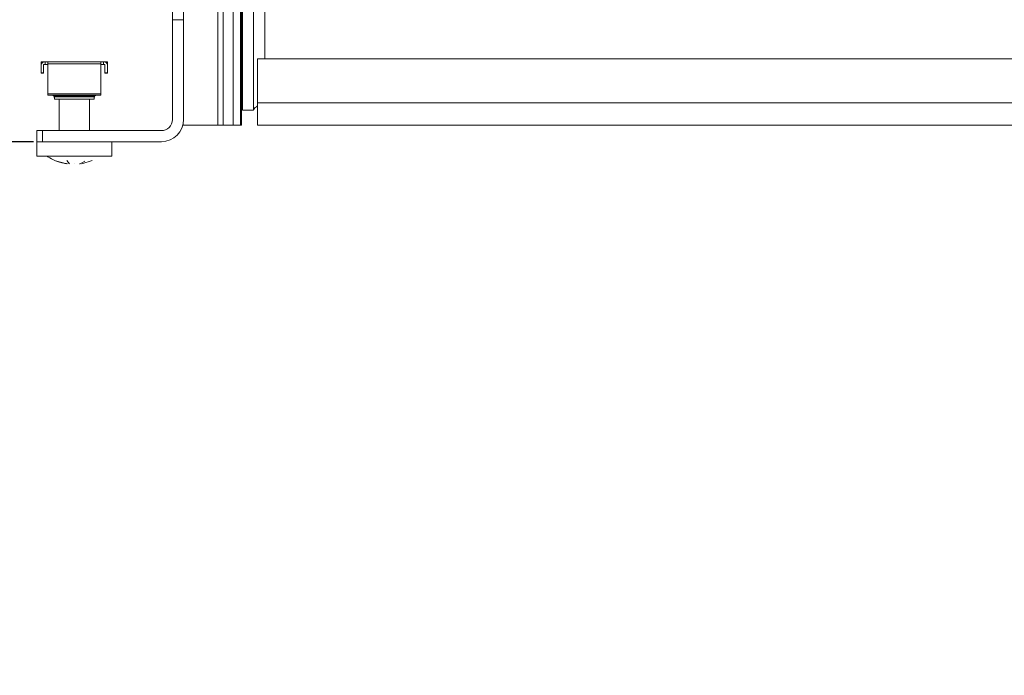
# Model space of a CAD drawing. Units: millimetres. Extents: x 1461 to 5025, y 427 to 3117.
# Drawn here: x 2926 to 3104, y 1213 to 1331 of the extents above; entities that cross this region are included whole.
import ezdxf

# ---------------------------------------------------------------- set-up
doc = ezdxf.new("R2010")
doc.units = ezdxf.units.MM
doc.layers.add('2', color=7, linetype='Continuous')
doc.styles.get("Standard").update_dxf_attribs({"font": 'arial.ttf'})
doc.dimstyles.new('ISO-25', dxfattribs={"dimtxt": 2.5, "dimasz": 2.5, "dimexe": 1.25, "dimexo": 0.625, "dimtad": 1, "dimtxsty": 'Standard', "dimcen": 2.5, "dimadec": 0, "dimazin": 0, "dimtfac": 1, "dimtmove": 0, "dimatfit": 3, "dimfxl": 1, "dimarcsym": 0})

# ---------------------------------------------------------------- blocks, each defined once
blk = doc.blocks.new('*D6')
at = {"layer": '2', "color": 0, "linetype": 'ByBlock', "lineweight": -2, "transparency": 16777216}
for p, q in [((2828.37, 1234.24), (2828.37, 1259.24)), ((2929.12, 1209.24), (2827.12, 1209.24)), ((2828.37, 1209.24), (2828.37, 1165.64)), ((2929.12, 1165.64), (2827.12, 1165.64)), ((2828.37, 1140.64), (2828.37, 1115.64))]:
    blk.add_line(p, q, dxfattribs=at)
at = {"layer": '2', "color": 0, "linetype": 'ByBlock', "transparency": 16777216}
for points in [[(2824.21, 1234.24), (2832.54, 1234.24), (2828.37, 1209.24)], [(2824.21, 1140.64), (2832.54, 1140.64), (2828.37, 1165.64)]]:
    blk.add_solid(points, dxfattribs=at)
at = {"layer": 'Defpoints', "color": 0, "linetype": 'ByBlock', "transparency": 16777216}
for p in [(2929.75, 1209.24), (2828.37, 1165.64), (2929.75, 1165.64)]:
    blk.add_point(p, dxfattribs=at)
at = {"layer": '2', "color": 0, "linetype": 'ByBlock', "transparency": 16777216, "insert": (2812.72, 1187.44), "char_height": 25, "attachment_point": 5, "rotation": 90}
blk.add_mtext('43,6', dxfattribs=at)
blk = doc.blocks.new('*D5')
at = {"layer": '2', "color": 0, "linetype": 'ByBlock', "lineweight": -2, "transparency": 16777216}
for p, q in [((2928.12, 1815.24), (2827.12, 1815.24)), ((2828.37, 1790.24), (2828.37, 1334.24)), ((2928.12, 1309.24), (2827.12, 1309.24))]:
    blk.add_line(p, q, dxfattribs=at)
at = {"layer": '2', "color": 0, "linetype": 'ByBlock', "transparency": 16777216}
for points in [[(2824.21, 1790.24), (2832.54, 1790.24), (2828.37, 1815.24)], [(2824.21, 1334.24), (2832.54, 1334.24), (2828.37, 1309.24)]]:
    blk.add_solid(points, dxfattribs=at)
at = {"layer": 'Defpoints', "color": 0, "linetype": 'ByBlock', "transparency": 16777216}
for p in [(2928.74, 1815.24), (2828.37, 1309.24), (2928.75, 1309.24)]:
    blk.add_point(p, dxfattribs=at)
at = {"layer": '2', "color": 0, "linetype": 'ByBlock', "transparency": 16777216, "insert": (2814.98, 1562.24), "char_height": 25, "attachment_point": 5, "rotation": 90}
blk.add_mtext('506', dxfattribs=at)

msp = doc.modelspace()

# ---------------------------------------------------------------- linework, layer by layer
at = {"color": 7, "linetype": 'Continuous', "lineweight": 15}
for p, q in [((2961.458, 1812.21), (2961.458, 1312.211)), ((2962.397, 1812.21), (2962.397, 1312.211)), ((2964.247, 1312.215), (2964.247, 1812.214)), ((2965.568, 1312.219), (2965.568, 1797.218)), ((2965.747, 1312.219), (2965.747, 1797.218)), ((2965.917, 1314.944), (2965.917, 1794.53)), ((2967.917, 1794.53), (2967.917, 1314.944)), ((2953.247, 1335.243), (2953.247, 1331.244)), ((2955.247, 1335.243), (2955.247, 1331.244)), ((2955.247, 1331.244), (2953.247, 1331.244)), ((2953.247, 1331.244), (2953.247, 1313.244)), ((2955.247, 1331.244), (2955.247, 1313.244)), ((2929.497, 1323.659), (2929.497, 1323.209)), ((2929.497, 1323.208), (2929.497, 1323.209)), ((2929.497, 1323.2), (2929.497, 1323.201)), ((2929.497, 1321.66), (2929.497, 1323.085)), ((2929.947, 1321.66), (2929.947, 1323.085)), ((2930.072, 1323.66), (2930.202, 1323.66)), ((2930.072, 1323.21), (2930.072, 1323.21)), ((2930.202, 1323.21), (2930.072, 1323.21)), ((2930.072, 1323.208), (2930.202, 1323.208)), ((2930.072, 1323.208), (2930.072, 1323.208)), ((2930.072, 1323.202), (2930.072, 1323.202)), ((2930.202, 1323.202), (2930.072, 1323.202)), ((2930.072, 1323.199), (2930.072, 1323.2)), ((2930.072, 1323.199), (2930.202, 1323.199)), ((2930.202, 1323.66), (2930.202, 1323.21)), ((2930.695, 1323.199), (2930.202, 1323.199)), ((2930.695, 1323.66), (2930.697, 1323.659)), ((2940.299, 1323.66), (2930.695, 1323.66)), ((2930.697, 1323.659), (2930.697, 1323.319)), ((2930.697, 1323.319), (2940.297, 1323.319)), ((2930.697, 1323.319), (2930.697, 1317.885)), ((2940.297, 1323.659), (2940.299, 1323.66)), ((2940.297, 1323.319), (2940.297, 1323.659)), ((2940.297, 1317.885), (2940.297, 1323.319)), ((2940.792, 1323.199), (2940.299, 1323.199)), ((2940.792, 1323.21), (2940.792, 1323.66)), ((2940.792, 1323.66), (2940.922, 1323.66)), ((2940.922, 1323.21), (2940.792, 1323.21)), ((2940.792, 1323.208), (2940.922, 1323.208)), ((2940.922, 1323.202), (2940.792, 1323.202)), ((2940.792, 1323.199), (2940.922, 1323.199)), ((2940.922, 1323.21), (2940.922, 1323.21)), ((2940.922, 1323.208), (2940.922, 1323.208)), ((2940.922, 1323.202), (2940.922, 1323.202)), ((2940.922, 1323.2), (2940.922, 1323.199)), ((2941.047, 1323.085), (2941.047, 1321.66)), ((2941.497, 1323.659), (2941.497, 1323.209)), ((2941.497, 1323.209), (2941.497, 1323.208)), ((2941.497, 1323.208), (2941.497, 1323.201)), ((2941.497, 1323.201), (2941.497, 1323.2)), ((2941.497, 1321.66), (2941.497, 1323.085)), ((2968.624, 1316.237), (2968.624, 1324.237)), ((2968.624, 1324.237), (3371.209, 1324.237)), ((2929.497, 1321.66), (2929.497, 1321.66)), ((2929.947, 1321.66), (2929.497, 1321.66)), ((2929.497, 1321.658), (2929.497, 1321.66)), ((2929.497, 1321.657), (2929.497, 1321.658)), ((2929.947, 1321.657), (2929.497, 1321.657)), ((2929.497, 1321.652), (2929.497, 1321.657)), ((2929.947, 1321.652), (2929.497, 1321.652)), ((2929.497, 1321.652), (2929.497, 1321.652)), ((2929.497, 1321.65), (2929.497, 1321.652)), ((2929.497, 1321.649), (2929.497, 1321.65)), ((2929.947, 1321.649), (2929.497, 1321.649)), ((2929.947, 1321.66), (2929.947, 1321.66)), ((2929.947, 1321.658), (2929.947, 1321.66)), ((2929.947, 1321.657), (2929.947, 1321.658)), ((2929.947, 1321.652), (2929.947, 1321.657)), ((2929.947, 1321.652), (2929.947, 1321.652)), ((2929.947, 1321.65), (2929.947, 1321.652)), ((2929.947, 1321.649), (2929.947, 1321.65)), ((2941.047, 1321.66), (2941.047, 1321.66)), ((2941.497, 1321.66), (2941.047, 1321.66)), ((2941.047, 1321.658), (2941.047, 1321.66)), ((2941.047, 1321.658), (2941.047, 1321.657)), ((2941.047, 1321.657), (2941.497, 1321.657)), ((2941.047, 1321.657), (2941.047, 1321.652)), ((2941.497, 1321.652), (2941.047, 1321.652)), ((2941.047, 1321.652), (2941.047, 1321.652)), ((2941.047, 1321.65), (2941.047, 1321.652)), ((2941.047, 1321.65), (2941.047, 1321.649)), ((2941.047, 1321.649), (2941.497, 1321.649)), ((2941.497, 1321.66), (2941.497, 1321.66)), ((2941.497, 1321.66), (2941.497, 1321.658)), ((2941.497, 1321.657), (2941.497, 1321.658)), ((2941.497, 1321.652), (2941.497, 1321.657)), ((2941.497, 1321.652), (2941.497, 1321.652)), ((2941.497, 1321.652), (2941.497, 1321.65)), ((2941.497, 1321.649), (2941.497, 1321.65)), ((2940.297, 1317.885), (2930.697, 1317.885)), ((2930.697, 1317.885), (2930.697, 1317.66)), ((2930.697, 1317.66), (2940.297, 1317.66)), ((2931.549, 1317.66), (2930.697, 1317.66)), ((2930.697, 1317.66), (2930.697, 1317.66)), ((2930.697, 1317.657), (2930.697, 1317.66)), ((2930.697, 1317.657), (2931.549, 1317.658)), ((2931.555, 1317.657), (2930.697, 1317.657)), ((2930.697, 1317.657), (2930.697, 1317.657)), ((2930.697, 1317.652), (2931.57, 1317.652)), ((2931.549, 1317.652), (2930.697, 1317.652)), ((2930.697, 1317.652), (2930.697, 1317.652)), ((2930.697, 1317.649), (2930.697, 1317.652)), ((2930.697, 1317.649), (2931.549, 1317.65)), ((2931.555, 1317.649), (2930.697, 1317.649)), ((2930.697, 1317.649), (2930.697, 1317.649)), ((2939.445, 1317.66), (2931.549, 1317.66)), ((2931.549, 1317.66), (2931.592, 1317.636)), ((2931.592, 1317.634), (2931.549, 1317.658)), ((2931.549, 1317.652), (2931.592, 1317.628)), ((2931.592, 1317.626), (2931.549, 1317.65)), ((2939.249, 1317.547), (2931.744, 1317.547)), ((2939.181, 1317.472), (2931.812, 1317.472)), ((2939.123, 1317.36), (2931.871, 1317.36)), ((2931.871, 1317.36), (2931.871, 1317.36)), ((2931.871, 1317.358), (2931.871, 1317.357)), ((2931.873, 1317.352), (2931.871, 1317.352)), ((2931.871, 1317.352), (2931.871, 1317.352)), ((2931.871, 1317.35), (2931.871, 1317.349)), ((2939.123, 1317.352), (2939.121, 1317.352)), ((2939.123, 1317.36), (2939.123, 1317.36)), ((2939.123, 1317.357), (2939.123, 1317.358)), ((2939.123, 1317.352), (2939.123, 1317.352)), ((2939.123, 1317.349), (2939.123, 1317.35)), ((2939.402, 1317.636), (2939.445, 1317.66)), ((2939.445, 1317.658), (2939.402, 1317.634)), ((2939.402, 1317.628), (2939.445, 1317.652)), ((2939.445, 1317.65), (2939.402, 1317.626)), ((2939.424, 1317.652), (2940.297, 1317.652)), ((2940.297, 1317.657), (2939.439, 1317.657)), ((2940.297, 1317.649), (2939.439, 1317.649)), ((2940.297, 1317.66), (2939.445, 1317.66)), ((2939.445, 1317.658), (2940.297, 1317.657)), ((2940.297, 1317.652), (2939.445, 1317.652)), ((2939.445, 1317.65), (2940.297, 1317.649)), ((2940.297, 1317.66), (2940.297, 1317.885)), ((2940.297, 1317.66), (2940.297, 1317.66)), ((2940.297, 1317.66), (2940.297, 1317.657)), ((2940.297, 1317.657), (2940.297, 1317.657)), ((2940.297, 1317.652), (2940.297, 1317.652)), ((2940.297, 1317.652), (2940.297, 1317.649)), ((2940.297, 1317.649), (2940.297, 1317.649)), ((2931.897, 1317.21), (2931.884, 1317.318)), ((2931.884, 1317.316), (2931.897, 1317.208)), ((2931.897, 1316.91), (2931.897, 1317.21)), ((2931.897, 1316.91), (2939.097, 1316.91)), ((2939.097, 1316.91), (2931.897, 1316.91)), ((2931.897, 1316.91), (2931.897, 1316.91)), ((2931.897, 1316.91), (2931.897, 1316.908)), ((2931.897, 1316.907), (2931.897, 1316.908)), ((2932.747, 1316.907), (2931.897, 1316.907)), ((2931.897, 1316.902), (2931.897, 1316.907)), ((2932.747, 1316.902), (2931.897, 1316.902)), ((2931.897, 1316.902), (2931.897, 1316.902)), ((2931.897, 1316.902), (2932.747, 1316.902)), ((2931.897, 1316.902), (2931.897, 1316.9)), ((2931.897, 1316.899), (2931.897, 1316.9)), ((2932.747, 1316.899), (2931.897, 1316.899)), ((2932.747, 1316.91), (2932.747, 1311.244)), ((2938.247, 1311.244), (2938.247, 1316.91)), ((2939.097, 1316.907), (2938.247, 1316.907)), ((2939.097, 1316.902), (2938.247, 1316.902)), ((2938.247, 1316.902), (2939.097, 1316.902)), ((2939.097, 1316.899), (2938.247, 1316.899)), ((2939.11, 1317.318), (2939.097, 1317.21)), ((2939.097, 1317.208), (2939.11, 1317.316)), ((2939.097, 1316.91), (2939.097, 1317.21)), ((2939.097, 1316.91), (2939.097, 1316.91)), ((2939.097, 1316.908), (2939.097, 1316.91)), ((2939.097, 1316.908), (2939.097, 1316.907)), ((2939.097, 1316.902), (2939.097, 1316.907)), ((2939.097, 1316.902), (2939.097, 1316.902)), ((2939.097, 1316.9), (2939.097, 1316.902)), ((2939.097, 1316.9), (2939.097, 1316.899)), ((3371.209, 1316.237), (2968.624, 1316.237)), ((2968.624, 1312.237), (2968.624, 1316.237)), ((2967.917, 1314.944), (2965.917, 1314.944)), ((2955.247, 1313.244), (2955.247, 1313.241)), ((2961.458, 1312.211), (2955.247, 1312.216)), ((2962.397, 1312.211), (2961.458, 1312.211)), ((2965.568, 1312.219), (2965.747, 1312.219)), ((2968.624, 1312.237), (3371.209, 1312.237)), ((2928.747, 1309.244), (2928.747, 1311.244)), ((2929.747, 1311.244), (2929.747, 1309.244)), ((2951.247, 1311.244), (2929.747, 1311.244)), ((2928.697, 1309.242), (2928.697, 1306.642)), ((2928.747, 1309.243), (2928.747, 1309.244)), ((2929.747, 1309.244), (2932.205, 1309.244)), ((2938.789, 1309.244), (2951.247, 1309.244)), ((2942.297, 1306.642), (2942.297, 1309.242)), ((2951.247, 1309.233), (2942.297, 1309.233)), ((2951.247, 1309.244), (2951.247, 1309.233)), ((2928.697, 1306.642), (2928.697, 1306.634)), ((2934.117, 1305.249), (2932.336, 1305.729)), ((2934.117, 1305.249), (2934.145, 1305.245)), ((2934.117, 1305.241), (2934.145, 1305.237)), ((2934.145, 1305.245), (2934.145, 1305.237)), ((2934.623, 1305.245), (2934.156, 1305.855)), ((2934.458, 1305.237), (2934.458, 1305.245)), ((2934.623, 1305.237), (2934.623, 1305.245)), ((2935.587, 1305.249), (2935.612, 1305.245)), ((2935.587, 1305.241), (2935.587, 1305.249)), ((2935.587, 1305.241), (2935.612, 1305.237)), ((2935.612, 1305.245), (2935.612, 1305.237)), ((2936.37, 1305.245), (2936.408, 1305.249)), ((2936.37, 1305.237), (2936.37, 1305.245)), ((2936.37, 1305.237), (2936.408, 1305.241)), ((2936.408, 1305.249), (2936.408, 1305.241)), ((2936.535, 1305.245), (2936.537, 1305.249)), ((2936.535, 1305.237), (2936.535, 1305.245)), ((2936.535, 1305.237), (2936.537, 1305.241)), ((2937.4, 1305.729), (2936.537, 1305.249)), ((2936.537, 1305.249), (2936.537, 1305.241)), ((2938.738, 1305.854), (2936.849, 1305.245)), ((2936.877, 1305.249), (2936.849, 1305.245)), ((2936.849, 1305.245), (2936.849, 1305.237)), ((2936.877, 1305.241), (2936.849, 1305.237)), ((2941.122, 1306.634), (2940.518, 1306.633)), ((2942.297, 1306.634), (2942.297, 1306.642))]:
    msp.add_line(p, q, dxfattribs=at)
at = {"color": 8, "linetype": 'Continuous', "lineweight": 15}
for p, q in [((2969.917, 1324.237), (2969.917, 1422.238)), ((2929.763, 1323.57), (2929.763, 1323.659)), ((2930.202, 1323.208), (2930.202, 1323.202)), ((2930.697, 1323.207), (2930.695, 1323.207)), ((2940.299, 1323.207), (2940.297, 1323.207)), ((2940.792, 1323.202), (2940.792, 1323.208)), ((2941.23, 1323.659), (2941.23, 1323.57)), ((2931.571, 1317.652), (2931.549, 1317.652)), ((2931.751, 1317.539), (2931.744, 1317.539)), ((2931.818, 1317.464), (2931.812, 1317.464)), ((2939.181, 1317.464), (2939.176, 1317.464)), ((2939.249, 1317.539), (2939.243, 1317.539)), ((2939.445, 1317.652), (2939.423, 1317.652)), ((2931.897, 1316.908), (2932.747, 1316.908)), ((2931.897, 1316.9), (2932.747, 1316.9)), ((2938.247, 1316.908), (2939.097, 1316.908)), ((2938.247, 1316.9), (2939.097, 1316.9))]:
    msp.add_line(p, q, dxfattribs=at)
at = {"color": 7, "linetype": 'Continuous', "lineweight": 15, "flags": 128}
for points in [[(2929.497, 1323.209), (2929.501, 1323.209), (2929.51, 1323.209)], [(2929.51, 1323.208), (2929.501, 1323.208), (2929.497, 1323.208)], [(2929.497, 1323.201), (2929.501, 1323.201), (2929.51, 1323.201)], [(2929.51, 1323.2), (2929.501, 1323.2), (2929.497, 1323.2)], [(2929.763, 1323.659), (2929.944, 1323.659), (2930.042, 1323.659)], [(2930.072, 1323.2), (2930.192, 1323.2), (2930.268, 1323.2), (2930.297, 1323.2), (2930.276, 1323.2), (2930.208, 1323.2), (2930.095, 1323.2), (2930.03, 1323.2)], [(2930.075, 1323.209), (2930.095, 1323.209), (2930.208, 1323.209), (2930.276, 1323.209), (2930.297, 1323.209), (2930.268, 1323.21), (2930.192, 1323.21), (2930.072, 1323.21)], [(2930.072, 1323.208), (2930.192, 1323.208), (2930.268, 1323.208), (2930.297, 1323.208), (2930.276, 1323.208), (2930.208, 1323.208), (2930.095, 1323.208), (2930.079, 1323.208)], [(2930.075, 1323.201), (2930.095, 1323.201), (2930.208, 1323.201), (2930.276, 1323.201), (2930.297, 1323.201), (2930.268, 1323.202), (2930.192, 1323.202), (2930.072, 1323.202)], [(2930.202, 1323.66), (2930.293, 1323.66), (2930.381, 1323.66), (2930.463, 1323.66), (2930.536, 1323.66), (2930.598, 1323.66), (2930.646, 1323.66), (2930.679, 1323.66), (2930.695, 1323.66)], [(2930.202, 1323.21), (2930.293, 1323.21), (2930.381, 1323.21), (2930.463, 1323.21), (2930.536, 1323.21), (2930.598, 1323.21), (2930.646, 1323.21), (2930.679, 1323.21), (2930.695, 1323.21)], [(2930.695, 1323.207), (2930.679, 1323.207), (2930.646, 1323.207), (2930.598, 1323.207), (2930.536, 1323.207), (2930.463, 1323.207), (2930.381, 1323.207), (2930.293, 1323.208), (2930.202, 1323.208)], [(2930.202, 1323.202), (2930.293, 1323.202), (2930.381, 1323.202), (2930.463, 1323.202), (2930.536, 1323.202), (2930.598, 1323.202), (2930.646, 1323.202), (2930.679, 1323.202), (2930.695, 1323.202)], [(2940.299, 1323.66), (2940.315, 1323.66), (2940.348, 1323.66), (2940.396, 1323.66), (2940.457, 1323.66), (2940.53, 1323.66), (2940.612, 1323.66), (2940.7, 1323.66), (2940.792, 1323.66)], [(2940.299, 1323.21), (2940.315, 1323.21), (2940.348, 1323.21), (2940.396, 1323.21), (2940.457, 1323.21), (2940.53, 1323.21), (2940.612, 1323.21), (2940.7, 1323.21), (2940.792, 1323.21)], [(2940.792, 1323.208), (2940.7, 1323.208), (2940.612, 1323.207), (2940.53, 1323.207), (2940.457, 1323.207), (2940.396, 1323.207), (2940.348, 1323.207), (2940.315, 1323.207), (2940.299, 1323.207)], [(2940.299, 1323.202), (2940.315, 1323.202), (2940.348, 1323.202), (2940.396, 1323.202), (2940.457, 1323.202), (2940.53, 1323.202), (2940.612, 1323.202), (2940.7, 1323.202), (2940.792, 1323.202)], [(2940.922, 1323.21), (2940.802, 1323.21), (2940.726, 1323.21), (2940.697, 1323.209), (2940.717, 1323.209), (2940.786, 1323.209), (2940.898, 1323.209), (2940.909, 1323.209)], [(2940.928, 1323.208), (2940.898, 1323.208), (2940.786, 1323.208), (2940.717, 1323.208), (2940.697, 1323.208), (2940.726, 1323.208), (2940.802, 1323.208), (2940.922, 1323.208)], [(2940.922, 1323.202), (2940.802, 1323.202), (2940.726, 1323.202), (2940.697, 1323.201), (2940.717, 1323.201), (2940.786, 1323.201), (2940.898, 1323.201), (2940.946, 1323.201)], [(2940.928, 1323.2), (2940.898, 1323.2), (2940.786, 1323.2), (2940.717, 1323.2), (2940.697, 1323.2), (2940.726, 1323.2), (2940.802, 1323.2), (2940.922, 1323.2)], [(2940.952, 1323.659), (2941.049, 1323.659), (2941.23, 1323.659)], [(2941.483, 1323.209), (2941.492, 1323.209), (2941.497, 1323.209)], [(2941.497, 1323.208), (2941.492, 1323.208), (2941.483, 1323.208)], [(2941.483, 1323.201), (2941.492, 1323.201), (2941.497, 1323.201)], [(2941.497, 1323.2), (2941.492, 1323.2), (2941.483, 1323.2)], [(2929.947, 1321.66), (2929.897, 1321.66), (2929.845, 1321.66), (2929.79, 1321.66), (2929.734, 1321.66), (2929.677, 1321.66), (2929.618, 1321.66), (2929.558, 1321.66), (2929.497, 1321.66)], [(2929.497, 1321.658), (2929.558, 1321.658), (2929.618, 1321.658), (2929.677, 1321.658), (2929.734, 1321.658), (2929.79, 1321.658), (2929.845, 1321.658), (2929.897, 1321.658), (2929.947, 1321.658)], [(2929.947, 1321.652), (2929.897, 1321.652), (2929.845, 1321.652), (2929.79, 1321.652), (2929.734, 1321.652), (2929.677, 1321.652), (2929.618, 1321.652), (2929.558, 1321.652), (2929.497, 1321.652)], [(2929.497, 1321.65), (2929.558, 1321.65), (2929.618, 1321.65), (2929.677, 1321.65), (2929.734, 1321.65), (2929.79, 1321.65), (2929.845, 1321.65), (2929.897, 1321.65), (2929.947, 1321.65)], [(2941.497, 1321.66), (2941.436, 1321.66), (2941.376, 1321.66), (2941.317, 1321.66), (2941.259, 1321.66), (2941.203, 1321.66), (2941.149, 1321.66), (2941.097, 1321.66), (2941.047, 1321.66)], [(2941.047, 1321.658), (2941.097, 1321.658), (2941.149, 1321.658), (2941.203, 1321.658), (2941.259, 1321.658), (2941.317, 1321.658), (2941.376, 1321.658), (2941.436, 1321.658), (2941.497, 1321.658)], [(2941.497, 1321.652), (2941.436, 1321.652), (2941.376, 1321.652), (2941.317, 1321.652), (2941.259, 1321.652), (2941.203, 1321.652), (2941.149, 1321.652), (2941.097, 1321.652), (2941.047, 1321.652)], [(2941.047, 1321.65), (2941.097, 1321.65), (2941.149, 1321.65), (2941.203, 1321.65), (2941.259, 1321.65), (2941.317, 1321.65), (2941.376, 1321.65), (2941.436, 1321.65), (2941.497, 1321.65)], [(2928.747, 1311.244), (2928.766, 1311.244), (2928.823, 1311.244), (2928.915, 1311.244), (2929.04, 1311.244), (2929.191, 1311.244), (2929.364, 1311.244), (2929.552, 1311.244), (2929.747, 1311.244)], [(2942.297, 1309.242), (2942.272, 1309.242), (2941.957, 1309.243), (2941.293, 1309.243), (2940.316, 1309.244), (2939.08, 1309.244), (2937.651, 1309.244), (2936.105, 1309.244), (2934.527, 1309.244), (2933.001, 1309.244), (2931.609, 1309.244), (2930.427, 1309.243), (2929.519, 1309.243), (2928.933, 1309.243), (2928.7, 1309.242), (2928.697, 1309.242)], [(2928.747, 1309.244), (2928.766, 1309.244), (2928.823, 1309.244), (2928.915, 1309.244), (2929.04, 1309.244), (2929.191, 1309.244), (2929.364, 1309.244), (2929.552, 1309.244), (2929.747, 1309.244)], [(2942.297, 1309.242), (2942.811, 1309.242), (2943.197, 1309.242), (2943.197, 1309.242), (2942.811, 1309.243), (2942.086, 1309.243), (2941.759, 1309.243)], [(2942.297, 1309.234), (2942.811, 1309.234), (2943.197, 1309.234), (2943.197, 1309.234), (2942.811, 1309.235), (2942.297, 1309.235)], [(2930.55, 1306.641), (2930.153, 1306.641), (2929.327, 1306.642), (2928.834, 1306.642), (2928.7, 1306.642), (2928.933, 1306.643), (2929.519, 1306.643), (2930.427, 1306.643), (2931.609, 1306.644), (2933.001, 1306.644), (2934.527, 1306.644), (2936.105, 1306.644), (2937.651, 1306.644), (2939.08, 1306.644), (2940.316, 1306.644), (2941.293, 1306.643), (2941.957, 1306.643), (2942.272, 1306.642), (2942.223, 1306.642), (2941.811, 1306.642), (2941.811, 1306.642)], [(2930.503, 1306.633), (2929.657, 1306.633), (2929.011, 1306.634), (2928.715, 1306.634), (2928.784, 1306.635), (2929.215, 1306.635)], [(2929.215, 1306.635), (2929.985, 1306.635), (2930.517, 1306.635)], [(2930.455, 1306.633), (2930.381, 1306.633), (2929.739, 1306.634), (2929.432, 1306.634), (2929.476, 1306.635), (2929.871, 1306.635), (2930.47, 1306.635)], [(2930.477, 1306.641), (2930.423, 1306.641), (2929.765, 1306.642), (2929.439, 1306.642), (2929.465, 1306.643), (2929.842, 1306.643)], [(2929.842, 1306.643), (2930.548, 1306.643), (2931.541, 1306.643), (2932.764, 1306.644), (2934.146, 1306.644), (2935.606, 1306.644), (2937.06, 1306.644), (2938.423, 1306.644), (2939.616, 1306.643), (2940.57, 1306.643), (2941.229, 1306.643), (2941.555, 1306.642), (2941.528, 1306.642), (2941.151, 1306.642), (2940.511, 1306.641)], [(2940.421, 1306.635), (2940.893, 1306.635), (2941.702, 1306.635), (2942.176, 1306.635), (2942.29, 1306.634), (2942.038, 1306.634), (2941.433, 1306.633), (2940.508, 1306.633), (2940.502, 1306.633)], [(2941.811, 1306.642), (2941.058, 1306.641), (2940.442, 1306.641)], [(2940.465, 1306.635), (2940.612, 1306.635), (2941.254, 1306.635), (2941.562, 1306.634), (2941.517, 1306.634), (2941.122, 1306.634)]]:
    msp.add_lwpolyline(points, dxfattribs=at)
at = {"color": 7, "linetype": 'Continuous', "lineweight": 15}
for centre, radius, start, end in [((2930.072, 1323.085), 0.575, 90.00081, 179.99919), ((2929.713, 1111.475), 212.184, 89.98641, 90.05842), ((2930.072, 1323.085), 0.125, 89.99063, 180.0162), ((2930.072, 1323.077), 0.125, 89.99063, 180.00937), ((2940.922, 1323.085), 0.575, 0.00081, 89.99919), ((2940.922, 1323.085), 0.125, 359.9838, 90.00937), ((2940.922, 1323.077), 0.125, 359.99063, 90.00937), ((2941.28, 1111.475), 212.184, 89.94158, 90.01359), ((2931.446, 1317.209), 0.452, 35.70466, 48.56337), ((2931.446, 1317.207), 0.452, 35.71234, 48.56702), ((2931.446, 1317.201), 0.451, 35.69394, 48.5741), ((2931.446, 1317.199), 0.451, 35.7048, 48.57456), ((2931.448, 1317.21), 0.449, 359.98231, 19.49749), ((2931.448, 1317.207), 0.449, 359.98231, 19.49749), ((2939.547, 1317.21), 0.45, 160.53992, 180.00239), ((2939.547, 1317.207), 0.45, 160.53992, 180.00239), ((2939.547, 1317.21), 0.45, 131.41551, 144.31645), ((2939.547, 1317.208), 0.45, 131.41204, 144.30859), ((2939.546, 1317.202), 0.449, 131.40493, 144.32703), ((2939.547, 1317.2), 0.45, 131.40445, 144.31619), ((2951.247, 1313.244), 4, 270.00009, 359.99991), ((2951.247, 1313.244), 2, 269.9996, 0.0004), ((2951.247, 1313.233), 4, 270.00009, 359.99991), ((2962.859, 1540.137), 227.926, 269.88377, 270.34882), ((2964.734, 1695.71), 383.492, 269.92714, 270.12455)]:
    msp.add_arc(centre, radius, start, end, dxfattribs=at)
for centre, major_axis, start_param, end_param in [((2931.447, 1317.21), (-0.318, 0.318), 4.1705117, 5.1702675), ((2931.447, 1317.208), (0.318, 0.318), 5.7415905, 6.7413463), ((2931.447, 1317.202), (-0.318, 0.318), 4.1705117, 5.1702675), ((2931.447, 1317.2), (0.318, 0.318), 5.7415905, 6.7413463), ((2939.547, 1317.21), (0.318, 0.318), 1.1129178, 2.1126736), ((2939.547, 1317.208), (-0.318, 0.318), 5.8250243, 6.8247801), ((2939.547, 1317.202), (0.318, 0.318), 1.1129178, 2.1126736), ((2939.547, 1317.2), (-0.318, 0.318), 5.8250243, 6.8247801)]:
    msp.add_ellipse(centre, major_axis=major_axis, ratio=0.9995917, start_param=start_param, end_param=end_param, dxfattribs=at)
for points, knots in [([(2929.947, 1323.085), (2929.948, 1323.096), (2929.95, 1323.12), (2929.965, 1323.152), (2929.989, 1323.181), (2930.027, 1323.205), (2930.055, 1323.208), (2930.072, 1323.21)], [0, 0, 0, 0, 0.1500913, 0.2997307, 0.4581898, 0.6946385, 1, 1, 1, 1]), ([(2940.922, 1323.21), (2940.94, 1323.208), (2940.97, 1323.204), (2941.009, 1323.177), (2941.034, 1323.144), (2941.046, 1323.112), (2941.046, 1323.091), (2941.047, 1323.085)], [0, 0, 0, 0, 0.34244187, 0.55978484, 0.73813741, 0.91755869, 1, 1, 1, 1]), ([(2940.922, 1323.208), (2940.94, 1323.206), (2940.97, 1323.202), (2941.009, 1323.175), (2941.034, 1323.142), (2941.046, 1323.11), (2941.046, 1323.089), (2941.047, 1323.083)], [0, 0, 0, 0, 0.34246434, 0.55981638, 0.7381474, 0.91762011, 1, 1, 1, 1]), ([(2931.592, 1317.636), (2931.625, 1317.623), (2931.678, 1317.601), (2931.726, 1317.562), (2931.744, 1317.547)], [0, 0, 0, 0, 0.6183629, 1, 1, 1, 1]), ([(2931.812, 1317.472), (2931.821, 1317.459), (2931.839, 1317.433), (2931.857, 1317.396), (2931.867, 1317.371), (2931.871, 1317.361), (2931.871, 1317.36), (2931.871, 1317.36)], [0, 0, 0, 0, 0.2511735, 0.5038745, 0.7200372, 0.9161076, 1, 1, 1, 1]), ([(2931.871, 1317.358), (2931.871, 1317.359), (2931.87, 1317.361), (2931.863, 1317.378), (2931.852, 1317.404), (2931.836, 1317.436), (2931.82, 1317.458), (2931.812, 1317.47)], [0, 0, 0, 0, 0.18975526, 0.37943833, 0.57108779, 0.77136665, 1, 1, 1, 1]), ([(2939.123, 1317.36), (2939.123, 1317.361), (2939.124, 1317.363), (2939.13, 1317.381), (2939.141, 1317.406), (2939.158, 1317.438), (2939.173, 1317.46), (2939.181, 1317.472)], [0, 0, 0, 0, 0.189754, 0.3794852, 0.5710729, 0.7713264, 1, 1, 1, 1]), ([(2939.249, 1317.547), (2939.272, 1317.565), (2939.32, 1317.604), (2939.374, 1317.625), (2939.402, 1317.636)], [0, 0, 0, 0, 0.4740328, 1, 1, 1, 1]), ([(2968.624, 1315.656), (2968.61, 1315.65), (2968.388, 1315.543), (2968.111, 1315.336), (2967.929, 1315.105), (2967.919, 1314.975), (2967.917, 1314.944)], [0, 0, 0, 0, 0.02814216, 0.44998341, 0.87182783, 1, 1, 1, 1]), ([(2930.56, 1306.635), (2930.617, 1306.592), (2931.082, 1306.239), (2932.109, 1305.784), (2933.307, 1305.354), (2934.057, 1305.283), (2934.279, 1305.261)], [0, 0, 0, 0, 0.0536329, 0.4370797, 0.8328331, 1, 1, 1, 1])]:
    msp.add_open_spline(points, degree=3, knots=knots, dxfattribs=at)

# ---------------------------------------------------------------- dimensions: what is measured, and where the dimension line sits
at = {"layer": '2', "color": 4, "linetype": 'ByBlock'}
for base, p1, p2, picture, middle in [((2828.372, 1309.244), (2928.743, 1815.242), (2928.747, 1309.244), '*D5', (2828.372, 1562.243)), ((2828.372, 1165.637), (2929.747, 1209.237), (2929.747, 1165.637), '*D6', (2828.372, 1187.437))]:
    dim = msp.add_linear_dim(base=base, p1=p1, p2=p2, angle=270, dimstyle='ISO-25', override={"dimtxt": 25, "dimasz": 25}, dxfattribs=at)
    dim.commit()
    dim.dimension.update_dxf_attribs({"geometry": picture, "text_midpoint": middle, "dimtype": 160})

doc.saveas('drawing.dxf')
